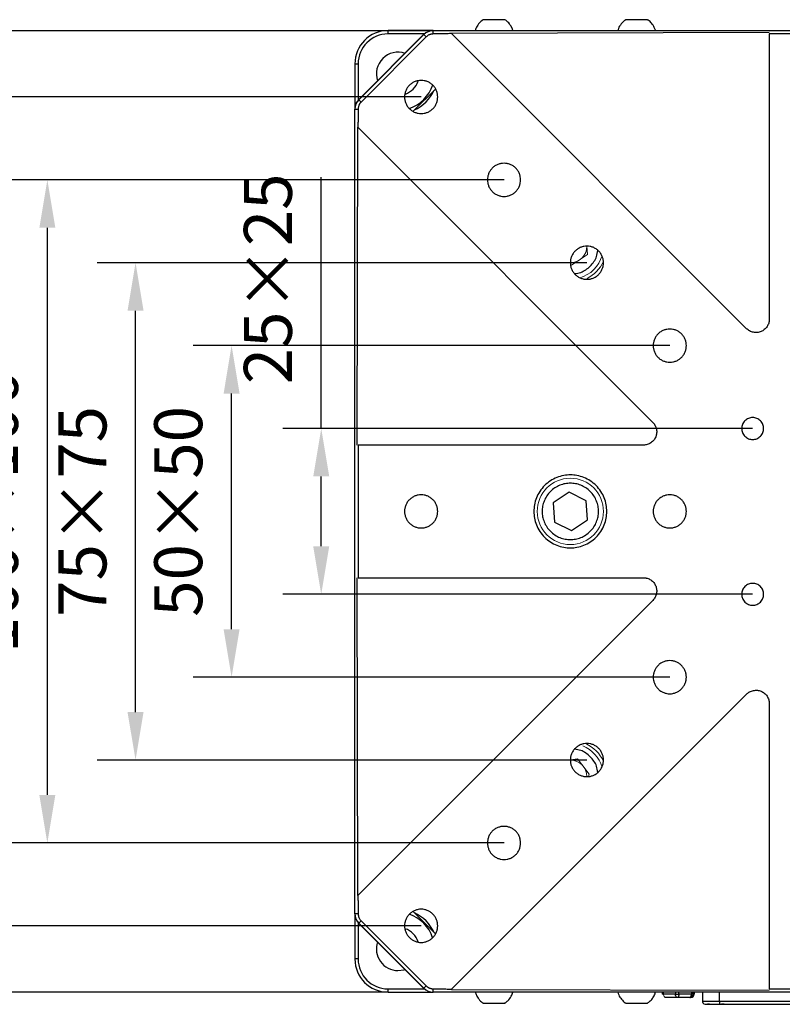
# Model space of a CAD drawing. Units: millimetres. Extents: x 12216 to 12513, y -7597 to -7387.
# Drawn here: x 12273 to 12313, y -7501 to -7450 of the extents above; entities that cross this region are included whole.
import ezdxf

# ---------------------------------------------------------------- set-up
doc = ezdxf.new("R2010")
doc.units = ezdxf.units.MM
doc.header["$LTSCALE"] = 10
doc.header["$PDMODE"] = 34
doc.styles.add('TH-GBD2M', font='calibri.ttf', dxfattribs={"width": 0.8, "height": 2.5})
doc.dimstyles.new('TH-GBD2M$0', dxfattribs={"dimtxt": 2.5, "dimasz": 2.5, "dimexe": 2, "dimexo": 0, "dimgap": 1.5, "dimtad": 1, "dimlfac": -2, "dimzin": 9, "dimdsep": 46, "dimtxsty": 'TH-GBD2M', "dimcen": 0, "dimclrd": 4, "dimclre": 4, "dimclrt": 3, "dimazin": 2, "dimtfac": 1, "dimtofl": 0, "dimtmove": 0, "dimatfit": 3, "dimfxl": 1, "dimtolj": 1, "dimtzin": 0, "dimarcsym": 0})

# ---------------------------------------------------------------- blocks, each defined once
blk = doc.blocks.new('*D395')
at = {"color": 4, "linetype": 'ByBlock', "lineweight": -2, "transparency": 16777216}
for p, q in [((12289.081, -7471.184), (12289.081, -7458.087)), ((12311.57, -7471.184), (12287.081, -7471.184)), ((12289.081, -7477.324), (12289.081, -7473.684)), ((12311.57, -7479.824), (12287.081, -7479.824))]:
    blk.add_line(p, q, dxfattribs=at)
at = {"color": 4, "transparency": 16777216}
for points in [[(12288.664, -7473.684), (12289.498, -7473.684), (12289.081, -7471.184)], [(12288.664, -7477.324), (12289.498, -7477.324), (12289.081, -7479.824)]]:
    blk.add_solid(points, dxfattribs=at)
at = {"layer": 'Defpoints', "color": 0, "transparency": 16777216}
for p in [(12289.081, -7471.184), (12311.57, -7471.184), (12311.57, -7479.824)]:
    blk.add_point(p, dxfattribs=at)
at = {"color": 3, "transparency": 16777216, "insert": (12286.3, -7463.385), "char_height": 2.5, "attachment_point": 5, "rotation": 90, "style": 'TH-GBD2M'}
blk.add_mtext('\\A1;25×25', dxfattribs=at)
blk = doc.blocks.new('*D396')
at = {"color": 4, "linetype": 'ByBlock', "lineweight": -2, "transparency": 16777216}
for p, q in [((12307.25, -7466.864), (12282.408, -7466.864)), ((12284.408, -7481.644), (12284.408, -7469.364)), ((12307.25, -7484.144), (12282.408, -7484.144))]:
    blk.add_line(p, q, dxfattribs=at)
at = {"color": 4, "transparency": 16777216}
for points in [[(12283.992, -7469.364), (12284.825, -7469.364), (12284.408, -7466.864)], [(12283.992, -7481.644), (12284.825, -7481.644), (12284.408, -7484.144)]]:
    blk.add_solid(points, dxfattribs=at)
at = {"layer": 'Defpoints', "color": 0, "transparency": 16777216}
for p in [(12284.408, -7466.864), (12307.25, -7466.864), (12307.25, -7484.144)]:
    blk.add_point(p, dxfattribs=at)
at = {"color": 3, "transparency": 16777216, "insert": (12281.627, -7475.504), "char_height": 2.5, "attachment_point": 5, "rotation": 90, "style": 'TH-GBD2M'}
blk.add_mtext('\\A1;50×50', dxfattribs=at)
blk = doc.blocks.new('*D397')
at = {"color": 4, "linetype": 'ByBlock', "lineweight": -2, "transparency": 16777216}
for p, q in [((12302.93, -7462.544), (12277.402, -7462.544)), ((12279.402, -7485.964), (12279.402, -7465.044)), ((12302.93, -7488.464), (12277.402, -7488.464))]:
    blk.add_line(p, q, dxfattribs=at)
at = {"color": 4, "transparency": 16777216}
for points in [[(12278.985, -7465.044), (12279.819, -7465.044), (12279.402, -7462.544)], [(12278.985, -7485.964), (12279.819, -7485.964), (12279.402, -7488.464)]]:
    blk.add_solid(points, dxfattribs=at)
at = {"layer": 'Defpoints', "color": 0, "transparency": 16777216}
for p in [(12279.402, -7462.544), (12302.93, -7462.544), (12302.93, -7488.464)]:
    blk.add_point(p, dxfattribs=at)
at = {"color": 3, "transparency": 16777216, "insert": (12276.634, -7475.504), "char_height": 2.5, "attachment_point": 5, "rotation": 90, "style": 'TH-GBD2M'}
blk.add_mtext('\\A1;75×75', dxfattribs=at)
blk = doc.blocks.new('*D398')
at = {"color": 4, "linetype": 'ByBlock', "lineweight": -2, "transparency": 16777216}
for p, q in [((12298.61, -7458.224), (12272.805, -7458.224)), ((12274.805, -7490.284), (12274.805, -7460.724)), ((12298.61, -7492.784), (12272.805, -7492.784))]:
    blk.add_line(p, q, dxfattribs=at)
at = {"color": 4, "transparency": 16777216}
for points in [[(12274.388, -7460.724), (12275.221, -7460.724), (12274.805, -7458.224)], [(12274.388, -7490.284), (12275.221, -7490.284), (12274.805, -7492.784)]]:
    blk.add_solid(points, dxfattribs=at)
at = {"layer": 'Defpoints', "color": 0, "transparency": 16777216}
for p in [(12274.805, -7458.224), (12298.61, -7458.224), (12298.61, -7492.784)]:
    blk.add_point(p, dxfattribs=at)
at = {"color": 3, "transparency": 16777216, "insert": (12272.024, -7475.504), "char_height": 2.5, "attachment_point": 5, "rotation": 90, "style": 'TH-GBD2M'}
blk.add_mtext('\\A1;100×100', dxfattribs=at)
blk = doc.blocks.new('*D399')
at = {"color": 4, "linetype": 'ByBlock', "lineweight": -2, "transparency": 16777216}
for p, q in [((12294.29, -7453.904), (12268.036, -7453.904)), ((12270.036, -7456.404), (12270.036, -7494.604)), ((12294.29, -7497.104), (12268.036, -7497.104))]:
    blk.add_line(p, q, dxfattribs=at)
at = {"color": 4, "transparency": 16777216}
for points in [[(12269.619, -7456.404), (12270.453, -7456.404), (12270.036, -7453.904)], [(12269.619, -7494.604), (12270.453, -7494.604), (12270.036, -7497.104)]]:
    blk.add_solid(points, dxfattribs=at)
at = {"layer": 'Defpoints', "color": 0, "transparency": 16777216}
for p in [(12294.29, -7453.904), (12270.036, -7497.104), (12294.29, -7497.104)]:
    blk.add_point(p, dxfattribs=at)
at = {"color": 3, "transparency": 16777216, "insert": (12267.255, -7475.504), "char_height": 2.5, "attachment_point": 5, "rotation": 90, "style": 'TH-GBD2M'}
blk.add_mtext('\\A1;125×125', dxfattribs=at)
blk = doc.blocks.new('*D400')
at = {"color": 4, "linetype": 'ByBlock', "lineweight": -2, "transparency": 16777216}
for p, q in [((12294.922, -7450.448), (12263.515, -7450.448)), ((12265.515, -7452.948), (12265.515, -7498.06)), ((12292.562, -7500.56), (12263.515, -7500.56))]:
    blk.add_line(p, q, dxfattribs=at)
at = {"color": 4, "transparency": 16777216}
for points in [[(12265.098, -7452.948), (12265.931, -7452.948), (12265.515, -7450.448)], [(12265.098, -7498.06), (12265.931, -7498.06), (12265.515, -7500.56)]]:
    blk.add_solid(points, dxfattribs=at)
at = {"layer": 'Defpoints', "color": 0, "transparency": 16777216}
for p in [(12294.922, -7450.448), (12265.515, -7500.56), (12292.562, -7500.56)]:
    blk.add_point(p, dxfattribs=at)
at = {"color": 3, "transparency": 16777216, "insert": (12262.743, -7475.504), "char_height": 2.5, "attachment_point": 5, "rotation": 90, "style": 'TH-GBD2M'}
blk.add_mtext('\\A1;145×145', dxfattribs=at)

msp = doc.modelspace()

# ---------------------------------------------------------------- linework, layer by layer
at = {"color": 7, "linetype": 'Continuous', "lineweight": 25}
for p, q in [((12299.0511, -7450.3699), (12298.978, -7450.2367)), ((12294.4335, -7450.65), (12291.0368, -7454.0467)), ((12294.5556, -7450.7722), (12291.1589, -7454.1689)), ((12294.9222, -7450.4476), (12292.5623, -7450.4476)), ((12292.5623, -7450.6204), (12292.5623, -7450.4476)), ((12294.4468, -7450.6204), (12292.5623, -7450.6204)), ((12294.5556, -7450.7722), (12294.4335, -7450.65)), ((12294.9222, -7450.4476), (12336.8584, -7450.4476)), ((12294.9222, -7450.6204), (12294.9222, -7450.4476)), ((12312.4343, -7450.5513), (12295.8687, -7450.5877)), ((12311.2544, -7465.9801), (12295.8687, -7450.5944)), ((12299.0758, -7450.4457), (12299.0428, -7450.3484)), ((12299.0759, -7450.4461), (12299.0442, -7450.3519)), ((12312.4343, -7450.6204), (12312.4343, -7465.4913)), ((12319.3463, -7450.6204), (12312.4343, -7450.6204)), ((12290.8343, -7452.1756), (12290.8343, -7454.5172)), ((12290.8343, -7452.1756), (12291.0071, -7452.1756)), ((12291.0071, -7452.1756), (12291.0071, -7454.06)), ((12291.1589, -7454.1689), (12291.0368, -7454.0467)), ((12290.8343, -7496.4717), (12290.8343, -7454.5355)), ((12290.8343, -7454.5355), (12291.0071, -7454.5355)), ((12290.9745, -7455.482), (12290.938, -7472.0476)), ((12290.9812, -7455.482), (12306.3668, -7470.8676)), ((12291.0071, -7472.0476), (12291.0071, -7478.9596)), ((12305.8781, -7472.0476), (12291.0071, -7472.0476)), ((12302.0017, -7474.508), (12301.1718, -7475.0617)), ((12302.8962, -7474.9498), (12302.0017, -7474.508)), ((12301.1718, -7475.0617), (12301.2364, -7476.0573)), ((12302.9608, -7475.9454), (12302.8962, -7474.9498)), ((12302.1309, -7476.4991), (12302.9608, -7475.9454)), ((12301.2364, -7476.0573), (12302.1309, -7476.4991)), ((12290.938, -7478.9596), (12290.9745, -7495.5252)), ((12291.0071, -7478.9596), (12305.8781, -7478.9596)), ((12306.3668, -7480.1395), (12290.9812, -7495.5252)), ((12295.8687, -7500.4127), (12311.2544, -7485.027)), ((12312.4343, -7485.5158), (12312.4343, -7500.3868)), ((12291.0071, -7496.4717), (12290.8343, -7496.4717)), ((12290.8343, -7496.4906), (12290.8343, -7498.8316)), ((12291.0071, -7496.9478), (12291.0071, -7498.8316)), ((12291.1589, -7496.8382), (12291.0368, -7496.9604)), ((12291.0368, -7496.9604), (12294.4335, -7500.3571)), ((12291.1589, -7496.8382), (12294.5556, -7500.2349)), ((12291.0071, -7498.8316), (12290.8343, -7498.8316)), ((12292.5623, -7500.5596), (12292.5623, -7500.3868)), ((12292.5623, -7500.3868), (12294.4461, -7500.3868)), ((12292.5623, -7500.5596), (12294.9033, -7500.5596)), ((12294.5556, -7500.2349), (12294.4335, -7500.3571)), ((12294.9222, -7500.5596), (12294.9222, -7500.3868)), ((12336.8584, -7500.5596), (12294.9222, -7500.5596)), ((12295.8687, -7500.4194), (12312.4343, -7500.4559)), ((12306.8508, -7500.5596), (12306.8508, -7500.6633)), ((12308.5138, -7500.6633), (12308.5138, -7500.5596)), ((12308.9619, -7500.5596), (12308.9619, -7501.0434)), ((12312.4343, -7500.3868), (12319.3463, -7500.3868)), ((12307.5471, -7500.6633), (12306.9291, -7500.6633)), ((12307.6416, -7500.8361), (12307.0236, -7500.8361)), ((12307.5471, -7500.6633), (12307.7197, -7500.6633)), ((12308.3004, -7500.8361), (12307.6416, -7500.8361)), ((12308.3784, -7500.6633), (12307.7197, -7500.6633)), ((12308.341, -7500.8361), (12308.3004, -7500.8361)), ((12308.445, -7500.6633), (12308.3784, -7500.6633)), ((12308.4729, -7500.6633), (12308.445, -7500.6633)), ((12308.5136, -7500.6633), (12308.4729, -7500.6633)), ((12321.7724, -7501.0434), (12309.8492, -7501.0434)), ((12309.8492, -7501.0434), (12309.8492, -7501.1817)), ((12309.3187, -7501.1817), (12309.2157, -7501.1817)), ((12309.8492, -7501.1817), (12321.7724, -7501.1817)), ((12310.078, -7501.1817), (12309.9383, -7501.1817))]:
    msp.add_line(p, q, dxfattribs=at)
at = {"color": 144, "linetype": 'Continuous', "lineweight": 18}
for p, q in [((12291.0368, -7454.0284), (12294.4145, -7450.6507)), ((12293.8756, -7454.6456), (12295.0323, -7453.4888)), ((12290.8343, -7454.5355), (12290.8343, -7454.5172)), ((12302.9608, -7462.1214), (12302.9321, -7461.6799)), ((12302.1309, -7462.6751), (12302.9608, -7462.1214)), ((12302.4448, -7488.4045), (12302.0679, -7488.4555)), ((12303.055, -7489.1938), (12302.4448, -7488.4045)), ((12303.0063, -7489.3125), (12303.055, -7489.1938)), ((12290.8343, -7496.4906), (12290.8343, -7496.4717)), ((12295.0321, -7497.5187), (12293.8752, -7496.3618)), ((12294.4145, -7500.3571), (12291.0368, -7496.9794)), ((12294.9222, -7500.5596), (12294.9033, -7500.5596)), ((12306.8508, -7500.6633), (12306.9291, -7500.6633))]:
    msp.add_line(p, q, dxfattribs=at)
at = {"color": 8, "linetype": 'Continuous', "lineweight": 25}
for p, q in [((12306.9291, -7500.6633), (12306.9291, -7500.5596)), ((12307.5471, -7500.5596), (12307.5471, -7500.6633)), ((12307.7197, -7500.6633), (12307.7197, -7500.5596)), ((12308.3784, -7500.5596), (12308.3784, -7500.6633)), ((12308.4729, -7500.6633), (12308.4729, -7500.5596)), ((12308.5136, -7500.5596), (12308.5136, -7500.6633)), ((12309.8492, -7501.0434), (12309.8492, -7500.5596)), ((12308.5136, -7500.6633), (12308.5138, -7500.6633))]:
    msp.add_line(p, q, dxfattribs=at)
at = {"color": 7, "linetype": 'Continuous', "lineweight": 25, "flags": 128}
for points in [[(12293.0807, -7499.4364), (12293.3972, -7499.3909), (12293.4502, -7499.3739)], [(12307.6416, -7500.8361), (12307.6232, -7500.8327), (12307.6055, -7500.8229), (12307.5891, -7500.8069), (12307.5748, -7500.7854), (12307.5631, -7500.7593), (12307.5543, -7500.7294), (12307.5489, -7500.697), (12307.5471, -7500.6633)], [(12307.7197, -7500.6633), (12307.7182, -7500.697), (12307.7137, -7500.7294), (12307.7065, -7500.7593), (12307.6968, -7500.7854), (12307.685, -7500.8069), (12307.6715, -7500.8229), (12307.6569, -7500.8327), (12307.6416, -7500.8361)], [(12308.3004, -7500.8361), (12308.3156, -7500.8327), (12308.3302, -7500.8229), (12308.3437, -7500.8069), (12308.3555, -7500.7854), (12308.3652, -7500.7593), (12308.3725, -7500.7294), (12308.3769, -7500.697), (12308.3784, -7500.6633)]]:
    msp.add_lwpolyline(points, dxfattribs=at)
at = {"color": 144, "linetype": 'Continuous', "lineweight": 18, "flags": 128}
msp.add_lwpolyline([(12306.9291, -7500.6633), (12306.9309, -7500.697), (12306.9363, -7500.7294), (12306.945, -7500.7593), (12306.9568, -7500.7854), (12306.9711, -7500.8069), (12306.9874, -7500.8229), (12307.0051, -7500.8327), (12307.0236, -7500.8361)], dxfattribs=at)
at = {"color": 144, "linetype": 'Continuous', "lineweight": 18}
msp.add_circle((12302.0663, -7475.5036), 1.728, dxfattribs=at)
at = {"color": 7, "linetype": 'Continuous', "lineweight": 25}
for centre, radius, start, end in [((12292.5623, -7452.1756), 1.728, 90, 180), ((12292.5623, -7452.1756), 1.5552, 90, 180), ((12294.9222, -7451.1388), 0.6912, 90, 135), ((12293.0807, -7452.694), 1.1232, 70.79437, 199.20563), ((12293.0807, -7452.694), 1.1232, 290.02376, 339.85716), ((12293.0807, -7452.694), 1.9008, 287.88576, 342.21506), ((12293.0807, -7452.694), 2.0736, 294.48329, 335.51671), ((12291.5255, -7454.5355), 0.6912, 135, 180), ((12291.5255, -7496.4717), 0.6912, 180, 225), ((12293.0807, -7498.3132), 2.0736, 24.44621, 65.55379), ((12293.0807, -7498.3132), 1.9008, 17.88576, 72.21506), ((12293.0807, -7498.3132), 1.1232, 19.93972, 70.42197), ((12293.0807, -7498.3132), 1.1232, 160.79437, 270), ((12292.5623, -7498.8316), 1.728, 180, 270), ((12292.5623, -7498.8316), 1.5552, 180, 270), ((12294.9222, -7499.8684), 0.6912, 225, 270), ((12308.3002, -7500.6634), 0.1727, 270.04356, 0.04349), ((12308.341, -7500.6633), 0.1728, 270, 0), ((12308.3409, -7500.6634), 0.1727, 270.04356, 0.04349)]:
    msp.add_arc(centre, radius, start, end, dxfattribs=at)
at = {"color": 144, "linetype": 'Continuous', "lineweight": 18}
for centre, radius, start, end in [((12294.9033, -7451.1394), 0.6912, 91.22436, 135), ((12291.5255, -7454.5172), 0.6912, 135, 180), ((12302.0663, -7461.6796), 0.864, 273.71228, 359.76813), ((12302.0663, -7461.6796), 1.728, 286.49977, 343.31664), ((12302.0663, -7461.6796), 1.9008, 297.64945, 334.7685), ((12302.0663, -7489.3276), 1.728, 16.60497, 67.70501), ((12302.0663, -7489.3276), 1.9008, 24.59057, 65.10296), ((12302.0663, -7489.3276), 0.864, 0.04089, 89.79519), ((12291.5255, -7496.4906), 0.6912, 180, 225), ((12294.9033, -7499.8684), 0.6912, 225, 270)]:
    msp.add_arc(centre, radius, start, end, dxfattribs=at)
at = {"color": 7, "linetype": 'Continuous', "lineweight": 25}
for points, knots in [([(12297.5271, -7449.8864), (12297.4916, -7449.9072), (12297.3779, -7449.9739), (12297.2397, -7450.1502), (12297.1368, -7450.3237), (12297.1161, -7450.4294), (12297.1126, -7450.4476)], [0, 0, 0, 0, 0.1715599, 0.5496008, 0.9224605, 1, 1, 1, 1]), ([(12297.5268, -7449.8861), (12297.493, -7449.9017), (12297.457, -7449.9183), (12297.4311, -7449.9471), (12297.4294, -7449.9489)], [0, 0, 0, 0, 0.9369724, 1, 1, 1, 1]), ([(12298.6552, -7449.878), (12298.6572, -7449.878), (12298.6655, -7449.878), (12298.6142, -7449.878), (12298.5058, -7449.878), (12298.3463, -7449.878), (12298.1592, -7449.878), (12297.9644, -7449.878), (12297.7836, -7449.878), (12297.6389, -7449.878), (12297.5406, -7449.878), (12297.528, -7449.878), (12297.5217, -7449.878)], [0, 0, 0, 0, 0.0336137, 0.14099, 0.2483662, 0.3557425, 0.4631187, 0.570495, 0.6778712, 0.7852475, 0.8926237, 1, 1, 1, 1]), ([(12299.0428, -7450.3484), (12298.9984, -7450.2595), (12298.9353, -7450.133), (12298.7966, -7449.9786), (12298.7099, -7449.9149), (12298.6568, -7449.876)], [0, 0, 0, 0, 0.4793421, 0.6813779, 1, 1, 1, 1]), ([(12304.9569, -7449.8852), (12304.9282, -7449.9013), (12304.8129, -7449.9663), (12304.6731, -7450.1446), (12304.5662, -7450.3244), (12304.5462, -7450.4288), (12304.5432, -7450.445)], [0, 0, 0, 0, 0.1377148, 0.5541044, 0.9308976, 1, 1, 1, 1]), ([(12306.0856, -7449.8773), (12306.0876, -7449.8773), (12306.0959, -7449.8773), (12306.0446, -7449.8773), (12305.9362, -7449.8773), (12305.7767, -7449.8773), (12305.5896, -7449.8773), (12305.3948, -7449.8773), (12305.214, -7449.8773), (12305.0693, -7449.8773), (12304.971, -7449.8773), (12304.9584, -7449.8773), (12304.9521, -7449.8773)], [0, 0, 0, 0, 0.03369206, 0.14105961, 0.24842715, 0.3557947, 0.46316225, 0.5705298, 0.67789735, 0.7852649, 0.89263245, 1, 1, 1, 1]), ([(12306.4993, -7450.4209), (12306.4636, -7450.3315), (12306.4117, -7450.2014), (12306.2798, -7450.0338), (12306.1837, -7449.9326), (12306.1018, -7449.8877), (12306.0849, -7449.8785)], [0, 0, 0, 0, 0.410877, 0.5982624, 0.9173773, 1, 1, 1, 1]), ([(12294.9222, -7450.6204), (12294.9086, -7450.6207), (12294.8814, -7450.6213), (12294.841, -7450.6262), (12294.8012, -7450.6341), (12294.762, -7450.6452), (12294.7152, -7450.6624), (12294.6623, -7450.6885), (12294.6054, -7450.7259), (12294.5723, -7450.7567), (12294.5556, -7450.7722)], [0, 0, 0, 0, 0.1004984, 0.2001354, 0.2995324, 0.3993156, 0.5001035, 0.6670197, 0.8326815, 1, 1, 1, 1]), ([(12295.8687, -7450.5944), (12295.8326, -7450.5972), (12295.7581, -7450.6029), (12295.6431, -7450.6091), (12295.5215, -7450.614), (12295.3725, -7450.618), (12295.172, -7450.6201), (12295.0143, -7450.6203), (12294.9222, -7450.6204)], [0, 0, 0, 0, 0.1147831, 0.2364097, 0.3649114, 0.5003147, 0.7084595, 1, 1, 1, 1]), ([(12294.2903, -7454.7676), (12294.236, -7454.7676), (12294.1274, -7454.7576), (12293.9661, -7454.7103), (12293.8125, -7454.6311), (12293.6753, -7454.5187), (12293.5628, -7454.3815), (12293.4836, -7454.2278), (12293.4363, -7454.0665), (12293.4213, -7453.9036), (12293.4363, -7453.7407), (12293.4836, -7453.5794), (12293.5628, -7453.4257), (12293.6752, -7453.2885), (12293.8124, -7453.1761), (12293.966, -7453.0969), (12294.1274, -7453.0496), (12294.2902, -7453.0346), (12294.4532, -7453.0496), (12294.6145, -7453.0968), (12294.7681, -7453.1761), (12294.9053, -7453.2885), (12295.0178, -7453.4257), (12295.097, -7453.5793), (12295.1443, -7453.7406), (12295.1593, -7453.9035), (12295.1443, -7454.0664), (12295.097, -7454.2277), (12295.0178, -7454.3814), (12294.9054, -7454.5186), (12294.7682, -7454.631), (12294.6146, -7454.7103), (12294.4532, -7454.7576), (12294.3446, -7454.7676), (12294.2903, -7454.7676)], [0, 0, 0, 0, 0.0299925, 0.0600017, 0.0924836, 0.1249997, 0.1574816, 0.1899977, 0.2199818, 0.2499997, 0.2799838, 0.3100017, 0.3424836, 0.3749997, 0.4074816, 0.4399977, 0.4699818, 0.4999997, 0.5299838, 0.5600017, 0.5924836, 0.6249997, 0.6574816, 0.6899977, 0.7199818, 0.7499997, 0.7799838, 0.8100017, 0.8424836, 0.8749997, 0.9074816, 0.9399977, 0.9699905, 1, 1, 1, 1]), ([(12291.1589, -7454.1689), (12291.1495, -7454.1788), (12291.1307, -7454.1984), (12291.1056, -7454.2304), (12291.0831, -7454.2641), (12291.0632, -7454.2997), (12291.0423, -7454.345), (12291.0233, -7454.4008), (12291.0096, -7454.4675), (12291.0079, -7454.5128), (12291.0071, -7454.5355)], [0, 0, 0, 0, 0.1004984, 0.2001354, 0.2995324, 0.3993156, 0.5001035, 0.6670197, 0.8326815, 1, 1, 1, 1]), ([(12291.0071, -7454.5355), (12291.007, -7454.6275), (12291.0069, -7454.7852), (12291.0042, -7455.0263), (12290.9975, -7455.2499), (12290.9864, -7455.4075), (12290.9812, -7455.482)], [0, 0, 0, 0, 0.2914125, 0.4996926, 0.7635216, 1, 1, 1, 1]), ([(12298.6103, -7459.0876), (12298.556, -7459.0876), (12298.4474, -7459.0776), (12298.2861, -7459.0303), (12298.1325, -7458.9511), (12297.9953, -7458.8387), (12297.8828, -7458.7015), (12297.8036, -7458.5478), (12297.7563, -7458.3865), (12297.7413, -7458.2236), (12297.7563, -7458.0607), (12297.8036, -7457.8994), (12297.8828, -7457.7457), (12297.9952, -7457.6085), (12298.1324, -7457.4961), (12298.286, -7457.4169), (12298.4474, -7457.3696), (12298.6102, -7457.3546), (12298.7732, -7457.3696), (12298.9345, -7457.4168), (12299.0881, -7457.4961), (12299.2253, -7457.6085), (12299.3378, -7457.7457), (12299.417, -7457.8993), (12299.4643, -7458.0606), (12299.4793, -7458.2235), (12299.4643, -7458.3864), (12299.417, -7458.5477), (12299.3378, -7458.7014), (12299.2254, -7458.8386), (12299.0882, -7458.951), (12298.9346, -7459.0303), (12298.7732, -7459.0776), (12298.6646, -7459.0876), (12298.6103, -7459.0876)], [0, 0, 0, 0, 0.0299925, 0.0600017, 0.0924836, 0.1249997, 0.1574816, 0.1899977, 0.2199818, 0.2499997, 0.2799838, 0.3100017, 0.3424836, 0.3749997, 0.4074816, 0.4399977, 0.4699818, 0.4999997, 0.5299838, 0.5600017, 0.5924836, 0.6249997, 0.6574816, 0.6899977, 0.7199818, 0.7499997, 0.7799838, 0.8100017, 0.8424836, 0.8749997, 0.9074816, 0.9399977, 0.9699905, 1, 1, 1, 1]), ([(12302.9303, -7463.4076), (12302.876, -7463.4076), (12302.7674, -7463.3976), (12302.6061, -7463.3503), (12302.4525, -7463.2711), (12302.3153, -7463.1587), (12302.2028, -7463.0215), (12302.1236, -7462.8678), (12302.0763, -7462.7065), (12302.0613, -7462.5436), (12302.0763, -7462.3807), (12302.1236, -7462.2194), (12302.2028, -7462.0657), (12302.3152, -7461.9285), (12302.4524, -7461.8161), (12302.606, -7461.7369), (12302.7674, -7461.6896), (12302.9302, -7461.6746), (12303.0932, -7461.6896), (12303.2545, -7461.7368), (12303.4081, -7461.8161), (12303.5453, -7461.9285), (12303.6578, -7462.0657), (12303.737, -7462.2193), (12303.7843, -7462.3806), (12303.7993, -7462.5435), (12303.7843, -7462.7064), (12303.737, -7462.8677), (12303.6578, -7463.0214), (12303.5454, -7463.1586), (12303.4082, -7463.271), (12303.2546, -7463.3503), (12303.0932, -7463.3976), (12302.9846, -7463.4076), (12302.9303, -7463.4076)], [0, 0, 0, 0, 0.0299925, 0.0600017, 0.0924836, 0.1249997, 0.1574816, 0.1899977, 0.2199818, 0.2499997, 0.2799838, 0.3100017, 0.3424836, 0.3749997, 0.4074816, 0.4399977, 0.4699818, 0.4999997, 0.5299838, 0.5600017, 0.5924836, 0.6249997, 0.6574816, 0.6899977, 0.7199818, 0.7499997, 0.7799838, 0.8100017, 0.8424836, 0.8749997, 0.9074816, 0.9399977, 0.9699905, 1, 1, 1, 1]), ([(12312.4343, -7465.4913), (12312.434, -7465.508), (12312.4333, -7465.5411), (12312.4277, -7465.5906), (12312.4189, -7465.6395), (12312.4019, -7465.7052), (12312.3714, -7465.7859), (12312.32, -7465.8767), (12312.2558, -7465.959), (12312.1568, -7466.0521), (12312.0113, -7466.1389), (12311.8472, -7466.1804), (12311.7114, -7466.1845), (12311.6079, -7466.1718), (12311.5072, -7466.144), (12311.4137, -7466.1016), (12311.3276, -7466.0476), (12311.2788, -7466.0026), (12311.2544, -7465.9801)], [0, 0, 0, 0, 0.0306352, 0.0611375, 0.0916664, 0.1223809, 0.1861908, 0.2502184, 0.3140228, 0.3780558, 0.5000384, 0.6220211, 0.685831, 0.7498585, 0.813663, 0.877696, 0.9387898, 1, 1, 1, 1]), ([(12307.2503, -7467.7276), (12307.196, -7467.7276), (12307.0874, -7467.7176), (12306.9261, -7467.6703), (12306.7725, -7467.5911), (12306.6353, -7467.4787), (12306.5228, -7467.3415), (12306.4436, -7467.1878), (12306.3963, -7467.0265), (12306.3813, -7466.8636), (12306.3963, -7466.7007), (12306.4436, -7466.5394), (12306.5228, -7466.3857), (12306.6352, -7466.2485), (12306.7724, -7466.1361), (12306.926, -7466.0569), (12307.0874, -7466.0096), (12307.2502, -7465.9946), (12307.4132, -7466.0096), (12307.5745, -7466.0568), (12307.7281, -7466.1361), (12307.8653, -7466.2485), (12307.9778, -7466.3857), (12308.057, -7466.5393), (12308.1043, -7466.7006), (12308.1193, -7466.8635), (12308.1043, -7467.0264), (12308.057, -7467.1877), (12307.9778, -7467.3414), (12307.8654, -7467.4786), (12307.7282, -7467.591), (12307.5746, -7467.6703), (12307.4132, -7467.7176), (12307.3046, -7467.7276), (12307.2503, -7467.7276)], [0, 0, 0, 0, 0.0299925, 0.0600017, 0.0924836, 0.1249997, 0.1574816, 0.1899977, 0.2199818, 0.2499997, 0.2799838, 0.3100017, 0.3424836, 0.3749997, 0.4074816, 0.4399977, 0.4699818, 0.4999997, 0.5299838, 0.5600017, 0.5924836, 0.6249997, 0.6574816, 0.6899977, 0.7199818, 0.7499997, 0.7799838, 0.8100017, 0.8424836, 0.8749997, 0.9074816, 0.9399977, 0.9699905, 1, 1, 1, 1]), ([(12311.5703, -7471.7538), (12311.4987, -7471.7538), (12311.3495, -7471.7254), (12311.1557, -7471.5982), (12311.0285, -7471.4044), (12310.9864, -7471.1836), (12311.0285, -7470.9628), (12311.1557, -7470.769), (12311.3495, -7470.6417), (12311.5703, -7470.5997), (12311.7911, -7470.6417), (12311.9849, -7470.769), (12312.1121, -7470.9628), (12312.1542, -7471.1836), (12312.1121, -7471.4044), (12311.9849, -7471.5982), (12311.7911, -7471.7254), (12311.6419, -7471.7538), (12311.5703, -7471.7538)], [0, 0, 0, 0, 0.06002712, 0.125, 0.18997288, 0.25, 0.31002712, 0.375, 0.43997288, 0.5, 0.56002712, 0.625, 0.68997288, 0.75, 0.81002712, 0.875, 0.93997288, 1, 1, 1, 1]), ([(12306.3668, -7470.8676), (12306.3783, -7470.8796), (12306.4013, -7470.9035), (12306.4323, -7470.9424), (12306.4607, -7470.9833), (12306.4952, -7471.0417), (12306.5306, -7471.1204), (12306.5585, -7471.2209), (12306.5712, -7471.3245), (12306.5672, -7471.4603), (12306.5256, -7471.6246), (12306.4389, -7471.77), (12306.3458, -7471.8689), (12306.2636, -7471.9331), (12306.1728, -7471.9846), (12306.0766, -7472.0208), (12305.9777, -7472.0435), (12305.9113, -7472.0462), (12305.8781, -7472.0476)], [0, 0, 0, 0, 0.0306352, 0.0611375, 0.0916664, 0.1223809, 0.1861908, 0.2502184, 0.3140228, 0.3780558, 0.5000384, 0.6220211, 0.685831, 0.7498585, 0.813663, 0.877696, 0.9387898, 1, 1, 1, 1]), ([(12302.0663, -7477.4044), (12301.9504, -7477.4044), (12301.7116, -7477.3825), (12301.3573, -7477.2806), (12301.0166, -7477.1041), (12300.7127, -7476.8572), (12300.4657, -7476.5532), (12300.2893, -7476.2126), (12300.1874, -7475.8583), (12300.1549, -7475.5036), (12300.1874, -7475.1488), (12300.2893, -7474.7946), (12300.4657, -7474.4539), (12300.7127, -7474.1499), (12301.0166, -7473.903), (12301.3573, -7473.7265), (12301.7116, -7473.6247), (12302.0663, -7473.5921), (12302.4211, -7473.6247), (12302.7753, -7473.7265), (12303.116, -7473.903), (12303.42, -7474.1499), (12303.6669, -7474.4539), (12303.8434, -7474.7946), (12303.9452, -7475.1488), (12303.9777, -7475.5036), (12303.9452, -7475.8583), (12303.8434, -7476.2126), (12303.6669, -7476.5532), (12303.42, -7476.8572), (12303.116, -7477.1041), (12302.7753, -7477.2806), (12302.4211, -7477.3825), (12302.1822, -7477.4044), (12302.0663, -7477.4044)], [0, 0, 0, 0, 0.029129, 0.0600028, 0.0921602, 0.125, 0.1578398, 0.1899972, 0.220871, 0.25, 0.279129, 0.3100028, 0.3421602, 0.375, 0.4078398, 0.4399972, 0.470871, 0.5, 0.529129, 0.5600028, 0.5921602, 0.625, 0.6578398, 0.6899972, 0.720871, 0.75, 0.779129, 0.8100028, 0.8421602, 0.875, 0.9078398, 0.9399972, 0.970871, 1, 1, 1, 1]), ([(12303.5351, -7475.5036), (12303.5351, -7475.5959), (12303.5181, -7475.7805), (12303.4381, -7476.0538), (12303.3031, -7476.3147), (12303.1123, -7476.5496), (12302.8774, -7476.7404), (12302.6166, -7476.8754), (12302.3433, -7476.9553), (12302.0664, -7476.9809), (12301.7894, -7476.9554), (12301.5161, -7476.8754), (12301.2552, -7476.7404), (12301.0203, -7476.5496), (12300.8295, -7476.3147), (12300.6945, -7476.0538), (12300.6145, -7475.7805), (12300.589, -7475.5036), (12300.6145, -7475.2267), (12300.6945, -7474.9534), (12300.8295, -7474.6925), (12301.0203, -7474.4576), (12301.2552, -7474.2667), (12301.5161, -7474.1318), (12301.7894, -7474.0518), (12302.0662, -7474.0263), (12302.3432, -7474.0518), (12302.6165, -7474.1317), (12302.8774, -7474.2667), (12303.1123, -7474.4576), (12303.3032, -7474.6925), (12303.4381, -7474.9533), (12303.5181, -7475.2266), (12303.5351, -7475.4113), (12303.5351, -7475.5036)], [0, 0, 0, 0, 0.0299977, 0.0600053, 0.0921613, 0.1249998, 0.1578383, 0.1899944, 0.2199871, 0.2499998, 0.2799926, 0.3100053, 0.3421613, 0.3749998, 0.4078383, 0.4399944, 0.4699871, 0.4999998, 0.5299926, 0.5600053, 0.5921613, 0.6249998, 0.6578383, 0.6899944, 0.7199871, 0.7499998, 0.7799926, 0.8100053, 0.8421613, 0.8749998, 0.9078383, 0.9399944, 0.9699923, 1, 1, 1, 1]), ([(12294.2903, -7476.3676), (12294.236, -7476.3676), (12294.1274, -7476.3576), (12293.9661, -7476.3103), (12293.8125, -7476.2311), (12293.6753, -7476.1187), (12293.5628, -7475.9815), (12293.4836, -7475.8278), (12293.4363, -7475.6665), (12293.4213, -7475.5036), (12293.4363, -7475.3407), (12293.4836, -7475.1794), (12293.5628, -7475.0257), (12293.6752, -7474.8885), (12293.8124, -7474.7761), (12293.966, -7474.6969), (12294.1274, -7474.6496), (12294.2902, -7474.6346), (12294.4532, -7474.6496), (12294.6145, -7474.6968), (12294.7681, -7474.7761), (12294.9053, -7474.8885), (12295.0178, -7475.0257), (12295.097, -7475.1793), (12295.1443, -7475.3406), (12295.1593, -7475.5035), (12295.1443, -7475.6664), (12295.097, -7475.8277), (12295.0178, -7475.9814), (12294.9054, -7476.1186), (12294.7682, -7476.231), (12294.6146, -7476.3103), (12294.4532, -7476.3576), (12294.3446, -7476.3676), (12294.2903, -7476.3676)], [0, 0, 0, 0, 0.0299925, 0.0600017, 0.0924836, 0.1249997, 0.1574816, 0.1899977, 0.2199818, 0.2499997, 0.2799838, 0.3100017, 0.3424836, 0.3749997, 0.4074816, 0.4399977, 0.4699818, 0.4999997, 0.5299838, 0.5600017, 0.5924836, 0.6249997, 0.6574816, 0.6899977, 0.7199818, 0.7499997, 0.7799838, 0.8100017, 0.8424836, 0.8749997, 0.9074816, 0.9399977, 0.9699905, 1, 1, 1, 1]), ([(12307.2503, -7476.3676), (12307.196, -7476.3676), (12307.0874, -7476.3576), (12306.9261, -7476.3103), (12306.7725, -7476.2311), (12306.6353, -7476.1187), (12306.5228, -7475.9815), (12306.4436, -7475.8278), (12306.3963, -7475.6665), (12306.3813, -7475.5036), (12306.3963, -7475.3407), (12306.4436, -7475.1794), (12306.5228, -7475.0257), (12306.6352, -7474.8885), (12306.7724, -7474.7761), (12306.926, -7474.6969), (12307.0874, -7474.6496), (12307.2502, -7474.6346), (12307.4132, -7474.6496), (12307.5745, -7474.6968), (12307.7281, -7474.7761), (12307.8653, -7474.8885), (12307.9778, -7475.0257), (12308.057, -7475.1793), (12308.1043, -7475.3406), (12308.1193, -7475.5035), (12308.1043, -7475.6664), (12308.057, -7475.8277), (12307.9778, -7475.9814), (12307.8654, -7476.1186), (12307.7282, -7476.231), (12307.5746, -7476.3103), (12307.4132, -7476.3576), (12307.3046, -7476.3676), (12307.2503, -7476.3676)], [0, 0, 0, 0, 0.0299925, 0.0600017, 0.0924836, 0.1249997, 0.1574816, 0.1899977, 0.2199818, 0.2499997, 0.2799838, 0.3100017, 0.3424836, 0.3749997, 0.4074816, 0.4399977, 0.4699818, 0.4999997, 0.5299838, 0.5600017, 0.5924836, 0.6249997, 0.6574816, 0.6899977, 0.7199818, 0.7499997, 0.7799838, 0.8100017, 0.8424836, 0.8749997, 0.9074816, 0.9399977, 0.9699905, 1, 1, 1, 1]), ([(12305.8781, -7478.9596), (12305.8947, -7478.9599), (12305.9278, -7478.9606), (12305.9773, -7478.9661), (12306.0263, -7478.975), (12306.092, -7478.9919), (12306.1727, -7479.0225), (12306.2634, -7479.0738), (12306.3457, -7479.1381), (12306.4389, -7479.237), (12306.5256, -7479.3825), (12306.5671, -7479.5467), (12306.5712, -7479.6825), (12306.5585, -7479.786), (12306.5307, -7479.8866), (12306.4883, -7479.9802), (12306.4344, -7480.0662), (12306.3894, -7480.1151), (12306.3668, -7480.1395)], [0, 0, 0, 0, 0.0306352, 0.06113754, 0.09166643, 0.1223809, 0.1861908, 0.25021836, 0.31402284, 0.37805582, 0.50003844, 0.62202106, 0.68583096, 0.74985852, 0.81366303, 0.87769598, 0.93878979, 1, 1, 1, 1]), ([(12311.5703, -7480.3938), (12311.4987, -7480.3938), (12311.3495, -7480.3654), (12311.1557, -7480.2382), (12311.0285, -7480.0444), (12310.9864, -7479.8236), (12311.0285, -7479.6028), (12311.1557, -7479.409), (12311.3495, -7479.2817), (12311.5703, -7479.2397), (12311.7911, -7479.2817), (12311.9849, -7479.409), (12312.1121, -7479.6028), (12312.1542, -7479.8236), (12312.1121, -7480.0444), (12311.9849, -7480.2382), (12311.7911, -7480.3654), (12311.6419, -7480.3938), (12311.5703, -7480.3938)], [0, 0, 0, 0, 0.0600271, 0.125, 0.1899729, 0.25, 0.3100271, 0.375, 0.4399729, 0.5, 0.5600271, 0.625, 0.6899729, 0.75, 0.8100271, 0.875, 0.9399729, 1, 1, 1, 1]), ([(12307.2503, -7485.0076), (12307.196, -7485.0076), (12307.0874, -7484.9976), (12306.9261, -7484.9503), (12306.7725, -7484.8711), (12306.6353, -7484.7587), (12306.5228, -7484.6215), (12306.4436, -7484.4678), (12306.3963, -7484.3065), (12306.3813, -7484.1436), (12306.3963, -7483.9807), (12306.4436, -7483.8194), (12306.5228, -7483.6657), (12306.6352, -7483.5285), (12306.7724, -7483.4161), (12306.926, -7483.3369), (12307.0874, -7483.2896), (12307.2502, -7483.2746), (12307.4132, -7483.2896), (12307.5745, -7483.3368), (12307.7281, -7483.4161), (12307.8653, -7483.5285), (12307.9778, -7483.6657), (12308.057, -7483.8193), (12308.1043, -7483.9806), (12308.1193, -7484.1435), (12308.1043, -7484.3064), (12308.057, -7484.4677), (12307.9778, -7484.6214), (12307.8654, -7484.7586), (12307.7282, -7484.871), (12307.5746, -7484.9503), (12307.4132, -7484.9976), (12307.3046, -7485.0076), (12307.2503, -7485.0076)], [0, 0, 0, 0, 0.0299925, 0.0600017, 0.0924836, 0.1249997, 0.1574816, 0.1899977, 0.2199818, 0.2499997, 0.2799838, 0.3100017, 0.3424836, 0.3749997, 0.4074816, 0.4399977, 0.4699818, 0.4999997, 0.5299838, 0.5600017, 0.5924836, 0.6249997, 0.6574816, 0.6899977, 0.7199818, 0.7499997, 0.7799838, 0.8100017, 0.8424836, 0.8749997, 0.9074816, 0.9399977, 0.9699905, 1, 1, 1, 1]), ([(12311.2544, -7485.027), (12311.2663, -7485.0155), (12311.2903, -7484.9926), (12311.3291, -7484.9615), (12311.3701, -7484.9332), (12311.4285, -7484.8987), (12311.5072, -7484.8632), (12311.6076, -7484.8354), (12311.7113, -7484.8226), (12311.8471, -7484.8267), (12312.0113, -7484.8683), (12312.1567, -7484.955), (12312.2557, -7485.0481), (12312.3199, -7485.1303), (12312.3714, -7485.2211), (12312.4076, -7485.3172), (12312.4302, -7485.4162), (12312.433, -7485.4826), (12312.4343, -7485.5158)], [0, 0, 0, 0, 0.0306352, 0.0611375, 0.0916664, 0.1223809, 0.1861908, 0.2502184, 0.3140228, 0.3780558, 0.5000384, 0.6220211, 0.685831, 0.7498585, 0.813663, 0.877696, 0.9387898, 1, 1, 1, 1]), ([(12302.9303, -7489.3276), (12302.876, -7489.3276), (12302.7674, -7489.3176), (12302.6061, -7489.2703), (12302.4525, -7489.1911), (12302.3153, -7489.0787), (12302.2028, -7488.9415), (12302.1236, -7488.7878), (12302.0763, -7488.6265), (12302.0613, -7488.4636), (12302.0763, -7488.3007), (12302.1236, -7488.1394), (12302.2028, -7487.9857), (12302.3152, -7487.8485), (12302.4524, -7487.7361), (12302.606, -7487.6569), (12302.7674, -7487.6096), (12302.9302, -7487.5946), (12303.0932, -7487.6096), (12303.2545, -7487.6568), (12303.4081, -7487.7361), (12303.5453, -7487.8485), (12303.6578, -7487.9857), (12303.737, -7488.1393), (12303.7843, -7488.3006), (12303.7993, -7488.4635), (12303.7843, -7488.6264), (12303.737, -7488.7877), (12303.6578, -7488.9414), (12303.5454, -7489.0786), (12303.4082, -7489.191), (12303.2546, -7489.2703), (12303.0932, -7489.3176), (12302.9846, -7489.3276), (12302.9303, -7489.3276)], [0, 0, 0, 0, 0.0299925, 0.0600017, 0.0924836, 0.1249997, 0.1574816, 0.1899977, 0.2199818, 0.2499997, 0.2799838, 0.3100017, 0.3424836, 0.3749997, 0.4074816, 0.4399977, 0.4699818, 0.4999997, 0.5299838, 0.5600017, 0.5924836, 0.6249997, 0.6574816, 0.6899977, 0.7199818, 0.7499997, 0.7799838, 0.8100017, 0.8424836, 0.8749997, 0.9074816, 0.9399977, 0.9699905, 1, 1, 1, 1]), ([(12298.6103, -7493.6476), (12298.556, -7493.6476), (12298.4474, -7493.6376), (12298.2861, -7493.5903), (12298.1325, -7493.5111), (12297.9953, -7493.3987), (12297.8828, -7493.2615), (12297.8036, -7493.1078), (12297.7563, -7492.9465), (12297.7413, -7492.7836), (12297.7563, -7492.6207), (12297.8036, -7492.4594), (12297.8828, -7492.3057), (12297.9952, -7492.1685), (12298.1324, -7492.0561), (12298.286, -7491.9769), (12298.4474, -7491.9296), (12298.6102, -7491.9146), (12298.7732, -7491.9296), (12298.9345, -7491.9768), (12299.0881, -7492.0561), (12299.2253, -7492.1685), (12299.3378, -7492.3057), (12299.417, -7492.4593), (12299.4643, -7492.6206), (12299.4793, -7492.7835), (12299.4643, -7492.9464), (12299.417, -7493.1077), (12299.3378, -7493.2614), (12299.2254, -7493.3986), (12299.0882, -7493.511), (12298.9346, -7493.5903), (12298.7732, -7493.6376), (12298.6646, -7493.6476), (12298.6103, -7493.6476)], [0, 0, 0, 0, 0.0299925, 0.0600017, 0.0924836, 0.1249997, 0.1574816, 0.1899977, 0.2199818, 0.2499997, 0.2799838, 0.3100017, 0.3424836, 0.3749997, 0.4074816, 0.4399977, 0.4699818, 0.4999997, 0.5299838, 0.5600017, 0.5924836, 0.6249997, 0.6574816, 0.6899977, 0.7199818, 0.7499997, 0.7799838, 0.8100017, 0.8424836, 0.8749997, 0.9074816, 0.9399977, 0.9699905, 1, 1, 1, 1]), ([(12290.9812, -7495.5252), (12290.9839, -7495.5613), (12290.9896, -7495.6357), (12290.9959, -7495.7508), (12291.0008, -7495.8724), (12291.0048, -7496.0214), (12291.0068, -7496.2219), (12291.007, -7496.3796), (12291.0071, -7496.4717)], [0, 0, 0, 0, 0.1147831, 0.2364097, 0.3649114, 0.5003147, 0.7084595, 1, 1, 1, 1]), ([(12291.0071, -7496.4717), (12291.0074, -7496.4853), (12291.008, -7496.5125), (12291.0129, -7496.5529), (12291.0208, -7496.5927), (12291.0319, -7496.6319), (12291.0492, -7496.6787), (12291.0752, -7496.7316), (12291.1127, -7496.7884), (12291.1435, -7496.8216), (12291.1589, -7496.8382)], [0, 0, 0, 0, 0.1004984, 0.2001354, 0.2995324, 0.3993156, 0.5001035, 0.6670197, 0.8326815, 1, 1, 1, 1]), ([(12294.2903, -7497.9676), (12294.236, -7497.9676), (12294.1274, -7497.9576), (12293.9661, -7497.9103), (12293.8125, -7497.8311), (12293.6753, -7497.7187), (12293.5628, -7497.5815), (12293.4836, -7497.4278), (12293.4363, -7497.2665), (12293.4213, -7497.1036), (12293.4363, -7496.9407), (12293.4836, -7496.7794), (12293.5628, -7496.6257), (12293.6752, -7496.4885), (12293.8124, -7496.3761), (12293.966, -7496.2969), (12294.1274, -7496.2496), (12294.2902, -7496.2346), (12294.4532, -7496.2496), (12294.6145, -7496.2968), (12294.7681, -7496.3761), (12294.9053, -7496.4885), (12295.0178, -7496.6257), (12295.097, -7496.7793), (12295.1443, -7496.9406), (12295.1593, -7497.1035), (12295.1443, -7497.2664), (12295.097, -7497.4277), (12295.0178, -7497.5814), (12294.9054, -7497.7186), (12294.7682, -7497.831), (12294.6146, -7497.9103), (12294.4532, -7497.9576), (12294.3446, -7497.9676), (12294.2903, -7497.9676)], [0, 0, 0, 0, 0.0299925, 0.0600017, 0.0924836, 0.1249997, 0.1574816, 0.1899977, 0.2199818, 0.2499997, 0.2799838, 0.3100017, 0.3424836, 0.3749997, 0.4074816, 0.4399977, 0.4699818, 0.4999997, 0.5299838, 0.5600017, 0.5924836, 0.6249997, 0.6574816, 0.6899977, 0.7199818, 0.7499997, 0.7799838, 0.8100017, 0.8424836, 0.8749997, 0.9074816, 0.9399977, 0.9699905, 1, 1, 1, 1]), ([(12294.5556, -7500.2349), (12294.5655, -7500.2444), (12294.5851, -7500.2631), (12294.6172, -7500.2882), (12294.6509, -7500.3108), (12294.6865, -7500.3307), (12294.7318, -7500.3516), (12294.7876, -7500.3705), (12294.8543, -7500.3843), (12294.8995, -7500.3859), (12294.9222, -7500.3868)], [0, 0, 0, 0, 0.1004984, 0.2001354, 0.2995324, 0.3993156, 0.5001035, 0.6670197, 0.8326815, 1, 1, 1, 1]), ([(12294.9222, -7500.3868), (12295.0142, -7500.3869), (12295.172, -7500.387), (12295.413, -7500.3896), (12295.6367, -7500.3964), (12295.7942, -7500.4075), (12295.8687, -7500.4127)], [0, 0, 0, 0, 0.2914125, 0.4996926, 0.7635216, 1, 1, 1, 1]), ([(12297.1027, -7500.5442), (12297.1221, -7500.604), (12297.1652, -7500.7373), (12297.2951, -7500.933), (12297.4218, -7501.0752), (12297.5178, -7501.1235), (12297.529, -7501.1292)], [0, 0, 0, 0, 0.2536739, 0.5652649, 0.9492201, 1, 1, 1, 1]), ([(12298.6569, -7501.1229), (12298.7113, -7501.0858), (12298.8451, -7500.9949), (12298.9922, -7500.7978), (12299.0461, -7500.6333), (12299.0702, -7500.5599)], [0, 0, 0, 0, 0.2754862, 0.6768993, 1, 1, 1, 1]), ([(12304.5475, -7500.5588), (12304.5598, -7500.6081), (12304.5938, -7500.7452), (12304.7277, -7500.9345), (12304.8595, -7501.0772), (12304.9481, -7501.1242), (12304.959, -7501.1299)], [0, 0, 0, 0, 0.20983867, 0.58354706, 0.94919988, 1, 1, 1, 1]), ([(12306.0914, -7501.1284), (12306.1408, -7501.0925), (12306.2484, -7501.0143), (12306.3804, -7500.8483), (12306.4724, -7500.6904), (12306.4948, -7500.5847), (12306.501, -7500.5559)], [0, 0, 0, 0, 0.2530629, 0.5512835, 0.8777053, 1, 1, 1, 1]), ([(12308.9545, -7501.0434), (12308.9552, -7501.0537), (12308.9564, -7501.0731), (12308.9673, -7501.1044), (12308.9875, -7501.1366), (12309.0125, -7501.1572), (12309.0303, -7501.1668), (12309.0397, -7501.1711), (12309.109, -7501.1944), (12309.1128, -7501.1793), (12309.2206, -7501.1808), (12309.2494, -7501.1812)], [0, 0, 0, 0, 0.047451, 0.0896809, 0.1517623, 0.2218556, 0.2344423, 0.2474532, 0.2777805, 0.8069648, 1, 1, 1, 1]), ([(12297.5286, -7501.1298), (12297.5267, -7501.1298), (12297.5184, -7501.1298), (12297.5697, -7501.1298), (12297.678, -7501.1298), (12297.8375, -7501.1298), (12298.0246, -7501.1298), (12298.2194, -7501.1298), (12298.4002, -7501.1298), (12298.5449, -7501.1298), (12298.6432, -7501.1298), (12298.6558, -7501.1298), (12298.6621, -7501.1298)], [0, 0, 0, 0, 0.0336798, 0.1410487, 0.2484176, 0.3557865, 0.4631554, 0.5705243, 0.6778933, 0.7852622, 0.8926311, 1, 1, 1, 1]), ([(12304.959, -7501.1298), (12304.9571, -7501.1298), (12304.9488, -7501.1298), (12305.0001, -7501.1298), (12305.1084, -7501.1298), (12305.2679, -7501.1298), (12305.455, -7501.1298), (12305.6498, -7501.1298), (12305.8306, -7501.1298), (12305.9753, -7501.1298), (12306.0736, -7501.1298), (12306.0862, -7501.1298), (12306.0925, -7501.1298)], [0, 0, 0, 0, 0.0336657, 0.1410362, 0.2484067, 0.3557771, 0.4631476, 0.5705181, 0.6778886, 0.785259, 0.8926295, 1, 1, 1, 1]), ([(12309.1024, -7501.1817), (12309.1074, -7501.1817), (12309.1198, -7501.1817), (12309.1774, -7501.1817), (12309.2684, -7501.1817), (12309.3906, -7501.1817), (12309.533, -7501.1817), (12309.6879, -7501.1817), (12309.7958, -7501.1817), (12309.8492, -7501.1817)], [0, 0, 0, 0, 0.1034475, 0.2537802, 0.4039359, 0.5540916, 0.7044242, 0.8536195, 1, 1, 1, 1])]:
    msp.add_open_spline(points, degree=3, knots=knots, dxfattribs=at)
at = {"color": 8, "linetype": 'Continuous', "lineweight": 25}
for points, knots in [([(12302.2871, -7463.1063), (12302.396, -7463.0931), (12302.6038, -7463.0679), (12302.8768, -7462.914), (12303.1131, -7462.7263), (12303.3008, -7462.49), (12303.4546, -7462.2171), (12303.4798, -7462.0092), (12303.493, -7461.9004)], [0, 0, 0, 0, 0.1761038, 0.3363516, 0.5, 0.6636484, 0.8238962, 1, 1, 1, 1]), ([(12303.493, -7489.1068), (12303.4798, -7488.9979), (12303.4546, -7488.7901), (12303.3008, -7488.5171), (12303.1131, -7488.2808), (12302.8768, -7488.0931), (12302.6038, -7487.9392), (12302.396, -7487.9141), (12302.2871, -7487.9009)], [0, 0, 0, 0, 0.1761038, 0.3363516, 0.5, 0.6636484, 0.8238962, 1, 1, 1, 1]), ([(12309.8492, -7501.0434), (12309.7846, -7501.0434), (12309.656, -7501.0434), (12309.473, -7501.0434), (12309.3061, -7501.0434), (12309.1629, -7501.0434), (12309.0539, -7501.0434), (12308.9858, -7501.0434), (12308.953, -7501.0434), (12308.9572, -7501.0434), (12308.9578, -7501.0434)], [0, 0, 0, 0, 0.1400117, 0.2784072, 0.4167058, 0.556956, 0.6971631, 0.8352561, 0.9738, 1, 1, 1, 1])]:
    msp.add_open_spline(points, degree=3, knots=knots, dxfattribs=at)

# ---------------------------------------------------------------- dimensions: what is measured, and where the dimension line sits
for base, p1, p2, text, picture, middle in [((12265.5146, -7500.5596), (12294.9222, -7450.4476), (12292.5623, -7500.5596), '145×145', '*D400', (12262.7434, -7475.5036)), ((12270.0359, -7497.1036), (12294.2903, -7453.9036), (12294.2903, -7497.1036), '125×125', '*D399', (12267.2552, -7475.5036)), ((12289.0811, -7471.1836), (12311.5703, -7479.8236), (12311.5703, -7471.1836), '25×25', '*D395', (12286.3003, -7463.3851)), ((12274.8046, -7458.2236), (12298.6103, -7492.7836), (12298.6103, -7458.2236), '100×100', '*D398', (12272.0238, -7475.5036)), ((12279.4021, -7462.5436), (12302.9303, -7488.4636), (12302.9303, -7462.5436), '75×75', '*D397', (12276.6338, -7475.5036)), ((12284.4082, -7466.8636), (12307.2503, -7484.1436), (12307.2503, -7466.8636), '50×50', '*D396', (12281.6275, -7475.5036))]:
    dim = msp.add_linear_dim(base=base, p1=p1, p2=p2, angle=90, text=text, dimstyle='TH-GBD2M$0', override={"dimarcsym": 1})
    dim.commit()
    dim.dimension.update_dxf_attribs({"geometry": picture, "text_midpoint": middle})

doc.saveas('drawing.dxf')
